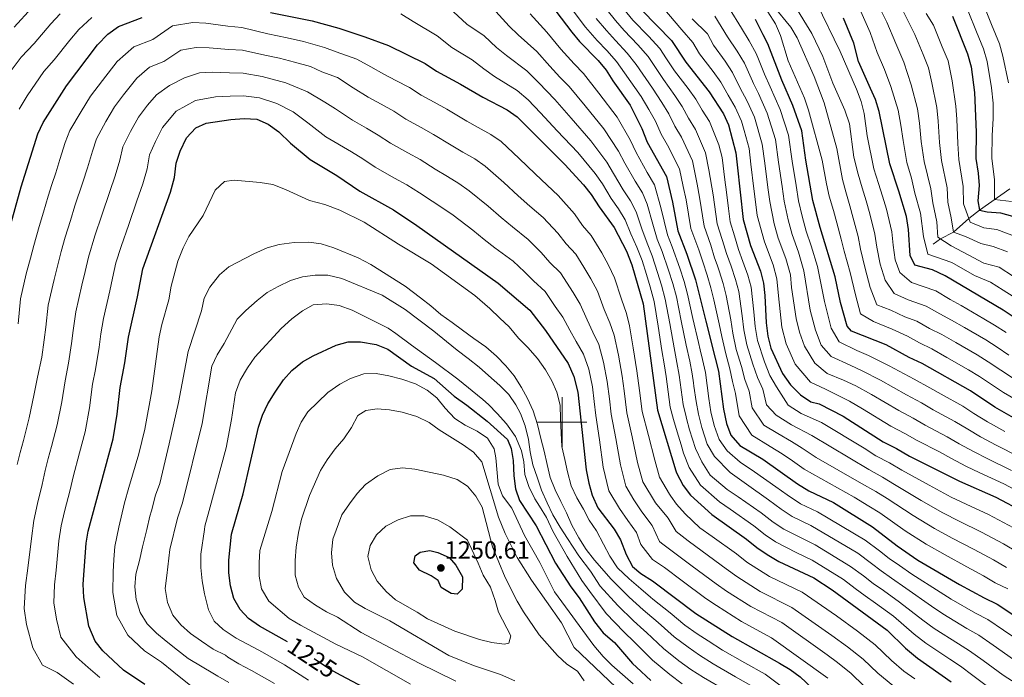
# Model space of a CAD drawing. Extents: x 633088 to 637601, y 773499 to 776557.
# Drawn here: x 635281 to 635678, y 774897 to 775162 of the extents above; entities that cross this region are included whole.
import ezdxf
from ezdxf.enums import TextEntityAlignment as Align

# ---------------------------------------------------------------- set-up
doc = ezdxf.new("R2010")
doc.units = 0
doc.header["$MEASUREMENT"] = 0
doc.linetypes.add('DGN Style 3', pattern=[59.844974, 42.74641, -17.098564])
doc.linetypes.add('DGN Style 5', pattern=[29.922487, 12.823923, -17.098564])
for name, color, linetype in [('Nivel 11', 7, 'Continuous'), ('Nivel 22', 7, 'Continuous'), ('Nivel 4', 7, 'Continuous'), ('Nivel 41', 7, 'Continuous'), ('Nivel 5', 7, 'Continuous'), ('Nivel 61', 7, 'Continuous'), ('Nivel 63', 7, 'Continuous'), ('Nivel 7', 7, 'Continuous')]:
    doc.layers.add(name, color=color, linetype=linetype)
doc.styles.add('Style-arial', font='arial.shx', dxfattribs={"bigfont": 'arialbig.shx'})
doc.styles.add('Style-ariali', font='ariali.shx', dxfattribs={"bigfont": 'arialibig.shx'})

# ---------------------------------------------------------------- blocks, each defined once
blk = doc.blocks.new('5PATER')
at = {"layer": 'Nivel 7', "linetype": 'Continuous', "lineweight": 0}
h = blk.add_hatch(color=19, dxfattribs=at)
edge = h.paths.add_edge_path()
edge.add_ellipse((0, 0), major_axis=(-1.1, -1.11), ratio=0.999422, start_angle=0, end_angle=360)

msp = doc.modelspace()

# ---------------------------------------------------------------- linework, layer by layer
at = {"layer": 'Nivel 11', "color": 142, "linetype": 'DGN Style 3', "lineweight": 13}
msp.add_polyline3d([(635649.746, 775071.798, 1069.081), (635652.663, 775073.919, 1065), (635657.996, 775076.679, 1060), (635664.129, 775082.155, 1055), (635668.417, 775085.575, 1050), (635680.724, 775094.157, 1040)], dxfattribs=at)
at = {"layer": 'Nivel 22', "color": 25, "linetype": 'DGN Style 5', "lineweight": 30, "elevation": 1225, "flags": 128}
msp.add_lwpolyline([(635410.786, 774897.756), (635406.134, 774900.273), (635392.097, 774909.628), (635389.103, 774911.312)], dxfattribs=at)
at = {"layer": 'Nivel 4', "color": 25, "linetype": 'Continuous', "lineweight": 30, "flags": 128}
for points, elevation in [([(635476.693, 775193.137), (635503.844, 775157.457), (635507.039, 775153.611), (635514.479, 775145.93), (635517.706, 775142.111), (635520.413, 775137.807), (635527.441, 775127.911), (635532.197, 775118.525), (635534.354, 775113.004), (635542.045, 775099.085), (635544.583, 775088.722), (635546.733, 775077.185), (635550.378, 775067.75), (635553.759, 775057.417), (635558.01, 775040.697), (635561.798, 775025.804), (635563.071, 775020.573), (635565.105, 775005.263), (635566.341, 774999.44), (635568.073, 774994.759), (635571.67, 774990.616), (635580.967, 774984.982), (635594.953, 774975.083), (635599.599, 774972.203), (635609.559, 774967.588), (635625.212, 774957.659), (635635.284, 774950.016), (635643.609, 774944.317), (635660.386, 774934.472), (635670.371, 774929.025), (635675.59, 774926.565), (635707.239, 774905.712)], 1150), ([(635274.389, 775068.756), (635281.628, 775094.91), (635288.387, 775116.425), (635290.527, 775120.946), (635299.944, 775135.711), (635312.466, 775152.247), (635316.59, 775156.643), (635320.861, 775159.684), (635330.477, 775163.32)], 1175), ([(635382.25, 775165.277), (635399.106, 775161.927), (635409.826, 775158.999), (635420.398, 775155.584), (635429.92, 775151.968), (635444.632, 775144.695), (635449.313, 775141.659), (635458.913, 775136.444), (635467.914, 775131.105), (635477.737, 775126.056), (635481.826, 775123.177), (635501.019, 775104.024), (635508.554, 775095.796), (635511.679, 775091.892), (635514.873, 775086.836), (635520.957, 775078.568), (635525.925, 775068.97), (635528.149, 775063.484), (635532.717, 775047.675), (635538.467, 775004.795), (635545.906, 774980.28), (635546.139, 774979.515), (635548.868, 774974.456), (635551.864, 774970.445), (635560.422, 774962.709), (635574.45, 774952.81), (635578.629, 774949.379), (635582.724, 774946.51), (635587.434, 774943.765), (635601.565, 774937.115), (635608.975, 774932.27), (635631.233, 774915.975), (635638.607, 774908.796), (635643.451, 774904.77), (635657.041, 774895.182)], 1175), ([(635532.107, 775166.275), (635544.13, 775154.001), (635549.852, 775145.24), (635559.331, 775133.349), (635565.147, 775124.492), (635567.203, 775119.931), (635570.151, 775108.672), (635570.667, 775103.873), (635573.04, 775081.833), (635575.97, 775071.348), (635580.01, 775060.963), (635581.272, 775056.108), (635581.833, 775051.139), (635582.361, 775040.019), (635583.045, 775034.718), (635584.23, 775029.854), (635588.888, 775019.62), (635592.13, 775015.089), (635596.166, 775010.955), (635600.319, 775008.171), (635603.733, 775007.403), (635613.436, 775002.351), (635629.573, 774991.973), (635634.951, 774989.31), (635640.159, 774986.267), (635660.344, 774976.117), (635675.101, 774969.697), (635686.284, 774963.813)], 1125), ([(635657.507, 775163.816), (635663.601, 775148.594), (635665.062, 775143.466), (635666.49, 775133.072), (635667.121, 775116.981), (635667.036, 775106.455), (635667.915, 775100.533), (635668.283, 775095.543), (635667.761, 775089.38), (635668.417, 775085.575), (635671.531, 775084.821), (635676.958, 775084.534), (635681.766, 775083.172)], 1050), ([(635703.824, 774989.318), (635674.581, 775006.036), (635664.858, 775012.59), (635645.266, 775023.681), (635640.019, 775026.116), (635630.846, 775031.142), (635616.779, 775036.752), (635614.978, 775038.723), (635612.33, 775048.315), (635610.219, 775058.603), (635604.135, 775078.555), (635601.196, 775089.512), (635598.333, 775105.797), (635596.725, 775117.608), (635593.159, 775127.792), (635588.669, 775137.975), (635583.016, 775152.658), (635581.167, 775156.282), (635578.017, 775162.46)], 1100), ([(635686.88, 775039.212), (635678.01, 775045.221), (635654.55, 775059.057), (635649.496, 775061.465), (635642.365, 775063.336), (635640.416, 775067.266), (635639.842, 775077.733), (635638.938, 775083.028), (635635.943, 775093.23), (635632.199, 775104.307), (635627.919, 775125.391), (635626.466, 775130.176), (635624.401, 775134.671), (635619.557, 775145.598), (635617.671, 775153.019), (635613.625, 775163.013)], 1075), ([(635331.489, 774894.041), (635322.958, 774899.865), (635314.511, 774907.65), (635311.424, 774911.575), (635308.971, 774917.598), (635306.93, 774929.255), (635306.674, 774934.621), (635307.885, 774951.096), (635308.696, 774956.029), (635318.706, 774993.197), (635320.368, 775003.22), (635321.519, 775013.908), (635323.459, 775023.905), (635324.883, 775034.284), (635328.62, 775050.611), (635330.779, 775061.93), (635341.908, 775092.863), (635343.466, 775098.709), (635344.163, 775104.585), (635345.742, 775109.325), (635348.344, 775114.694), (635352.154, 775118.776), (635356.346, 775120.664), (635366.278, 775122.138), (635371.66, 775122.591), (635376.719, 775122.301), (635381.265, 775120.225), (635385.583, 775117.165), (635390.311, 775112.628), (635398.306, 775105.983), (635409.049, 775099.498), (635418.303, 775093.198), (635431.852, 775085.653), (635441.307, 775079.326), (635474.187, 775056.054), (635487.008, 775045.124), (635493.265, 775037.004), (635502.428, 775023.654), (635504.75, 775018.437), (635506.35, 775012.076), (635509.685, 774980.789), (635510.695, 774975.337), (635512.039, 774970.523), (635514.424, 774965.453), (635520.986, 774956.761), (635523.538, 774952.461), (635525.836, 774946.525), (635528.334, 774941.651), (635531.688, 774938.896), (635536.443, 774935.964), (635536.951, 774935.58), (635553.948, 774922.746), (635568.658, 774913.48), (635587.706, 774902.722), (635591.97, 774900.1), (635596.004, 774897.142), (635616.049, 774878.154)], 1200), ([(635389.103, 774911.312), (635377.798, 774917.67), (635373.417, 774920.665), (635370.043, 774924.353), (635367.485, 774928.771), (635366.115, 774933.878), (635365.441, 774939.179), (635365.387, 774944.304), (635366.563, 774954.817), (635371.165, 774971.11), (635377.462, 774997.988), (635379.018, 775002.739), (635381.134, 775007.359), (635384.106, 775012.101), (635387.519, 775017.125), (635390.893, 775020.813), (635395.165, 775024.321), (635399.539, 775026.743), (635408.734, 775031.089), (635413.639, 775032.46), (635418.64, 775032.424), (635424.9, 775031.32), (635429.557, 775029.468), (635439.217, 775022.635), (635448.346, 775017.547), (635456.382, 775010.413), (635461.574, 775006.864), (635469.771, 775000.375), (635477.861, 774993.021), (635479.359, 774989.355), (635480.272, 774984.436), (635480.468, 774978.37), (635481.098, 774973.069), (635482.809, 774968.368), (635489.463, 774958.094), (635497.239, 774943.016), (635503.521, 774933.497), (635506.92, 774929.077), (635513.045, 774919.36), (635516.498, 774914.942), (635521.067, 774910.984), (635528.445, 774902.591), (635530.042, 774901.095), (635535.782, 774895.724)], 1225), ([(635457.123, 774942.317), (635459.727, 774937.499), (635459.677, 774932.497), (635457.556, 774930.508), (635455.235, 774930.874), (635451.194, 774933.234), (635449.936, 774935.994), (635447.141, 774937.958), (635442.35, 774940.244), (635440.172, 774943.246), (635440.632, 774946.053), (635442.739, 774947.562), (635446.538, 774948.15), (635449.783, 774947.38), (635454.321, 774945.299), (635457.123, 774942.317)], 1250), ([(635419.904, 774892.822), (635410.786, 774897.756)], 1225)]:
    msp.add_lwpolyline(points, dxfattribs=dict(at, elevation=elevation))
at = {"layer": 'Nivel 5', "color": 25, "linetype": 'Continuous', "lineweight": 0, "flags": 128}
for points, elevation in [([(635638.698, 775263.965), (635636.369, 775259.278), (635632.473, 775250.289), (635631.026, 775244.266), (635632.355, 775236.403), (635635.182, 775231.111), (635640.386, 775222.183), (635644.713, 775215.537), (635648.27, 775209.191), (635653.341, 775199.101), (635658.486, 775189.952), (635661.127, 775185.705), (635664.56, 775180.178), (635667.041, 775175.714), (635670.293, 775167.957), (635673.291, 775160.54), (635676.486, 775152.73), (635677.918, 775147.731), (635680.105, 775136.894)], 1040), ([(635278.821, 775159.373), (635285.954, 775167.279)], 1160), ([(635522.511, 775169.697), (635528.581, 775162.206), (635534.824, 775155.727), (635539.386, 775150.762), (635542.152, 775146.597), (635545.369, 775141.774), (635550.808, 775134.626), (635553.904, 775130.384), (635556.53, 775125.936), (635559.472, 775121.319), (635563.184, 775111.892), (635564.529, 775106.754), (635565.623, 775097.828), (635566.321, 775092.75), (635567.126, 775086.199), (635567.778, 775080.903), (635569.583, 775075.163), (635571.162, 775069.677), (635572.977, 775064.833), (635575.006, 775059.284), (635576.262, 775054.431), (635577.393, 775044.521), (635577.872, 775038.652), (635578.795, 775032.935), (635581.655, 775024.357), (635583.856, 775018.819), (635586.581, 775014.203), (635591.266, 775006.887), (635596.448, 775003.533), (635604.614, 774999.782), (635621.836, 774989.506), (635626.658, 774986.405), (635632.158, 774983.515), (635637.169, 774980.545), (635648.184, 774974.49), (635656.997, 774969.757), (635663.097, 774966.855), (635672.158, 774962.652), (635682.223, 774957.334)], 1130), ([(635540.689, 775167.407), (635548.328, 775158.404), (635552.758, 775153.247), (635555.485, 775148.684), (635560.925, 775141.537), (635564.068, 775137.21), (635566.981, 775132), (635569.851, 775127.188), (635572.394, 775121.503), (635573.443, 775117.729), (635575.465, 775110.459)], 1120), ([(635585.466, 775167.763), (635592.317, 775159.381), (635594.86, 775155.071), (635601.674, 775139.465), (635605.731, 775128.91), (635610.808, 775110.405), (635613.156, 775097.937), (635614.454, 775092.893), (635616.08, 775087.322), (635617.492, 775082.263), (635619.442, 775074.863), (635620.438, 775069.804), (635622.297, 775062.068), (635624.344, 775054.323), (635627.013, 775047.385), (635632.666, 775045.13), (635638.326, 775042.445), (635643.2, 775040.733), (635648.324, 775037.822), (635653.195, 775035.345), (635658.84, 775032.107), (635667.507, 775027.12), (635672.01, 775024.36), (635677.012, 775020.982), (635681.716, 775017.915)], 1090), ([(635593.867, 775168.032), (635600.839, 775156.833), (635605.237, 775147.594), (635609.317, 775136.797), (635614.059, 775125.983), (635615.942, 775120.374), (635617.795, 775107.009), (635619.503, 775100.06), (635621.083, 775094.584), (635622.701, 775089.291), (635624.171, 775084.117), (635626.242, 775075.819), (635627.006, 775070.622), (635628.337, 775063.8), (635630.351, 775057.327), (635634.041, 775051.94), (635639.672, 775049.408), (635646.983, 775046.841), (635652.476, 775043.675), (635657.159, 775041.177), (635662.359, 775038.172), (635671.008, 775033.153), (635675.587, 775030.245), (635680.301, 775027.059)], 1085), ([(635602.639, 775169.242), (635612.176, 775149.58), (635618.827, 775134.45), (635620.686, 775129.397), (635621.951, 775124.555), (635623.163, 775115.549), (635625.851, 775102.183), (635627.712, 775096.275), (635629.322, 775091.26), (635630.85, 775085.971), (635633.042, 775076.776), (635633.574, 775071.44), (635634.376, 775065.533), (635636.358, 775060.331), (635641.018, 775056.372), (635650.766, 775052.949), (635656.629, 775049.528), (635661.124, 775047.009), (635670.193, 775041.712), (635674.509, 775039.187), (635679.163, 775036.13)], 1080), ([(635626.528, 775170.774), (635631.075, 775161.385), (635634.737, 775152.885), (635637.913, 775145.357), (635640.937, 775136.207), (635643.425, 775126.464), (635644.28, 775120.635), (635644.957, 775113.256), (635646.133, 775105.166), (635648.879, 775094.155), (635649.621, 775088.447), (635651.272, 775080.869), (635651.616, 775074.589), (635657.064, 775071.109), (635663.836, 775067.458), (635670.25, 775064.109), (635676.347, 775062.567), (635682.227, 775058.776)], 1065), ([(635297.311, 775164.807), (635293.635, 775160.742), (635286.868, 775152.814), (635281.675, 775147.283), (635274.796, 775138.147)], 1165), ([(635522.677, 775086.063), (635519.736, 775090.319), (635516.214, 775096.114), (635513.282, 775100.341), (635506.303, 775108.801), (635498.037, 775117.626), (635491.187, 775124.902), (635486.229, 775130.033), (635481.767, 775133.901), (635472.697, 775139.532), (635468.331, 775142.558), (635463.68, 775146.191), (635455.394, 775151.158), (635449.533, 775155.945), (635439.862, 775161.704), (635434.826, 775164.839)], 1170), ([(635540.058, 775055.293), (635538.494, 775060.406), (635536.303, 775067.098), (635534.248, 775072.256), (635532.152, 775077.998), (635529.867, 775084.832), (635527.519, 775089.318), (635524.599, 775093.802), (635520.749, 775100.336), (635518.011, 775104.887), (635511.587, 775113.578), (635503.631, 775122.671), (635497.01, 775130.159), (635490.633, 775136.889), (635485.797, 775141.747), (635477.481, 775147.959), (635473.449, 775151.224), (635468.447, 775155.938), (635461.475, 775160.658), (635454.435, 775167.195)], 1165), ([(635473.214, 775165.685), (635478.567, 775159.889), (635482.264, 775156.387), (635489.827, 775149.592), (635495.036, 775143.745), (635499.04, 775139.282), (635502.833, 775135.416), (635509.225, 775127.716), (635516.872, 775118.356), (635522.739, 775109.433), (635525.284, 775104.559), (635529.463, 775097.285), (635532.361, 775092.574), (635534.323, 775087.964), (635536.601, 775079.934), (635538.409, 775073.899), (635540.38, 775068.905), (635542.973, 775061.27), (635544.625, 775056.001), (635546.081, 775050.612), (635548.091, 775040.832), (635550.102, 775031.053), (635551.494, 775024.64), (635552.524, 775019.52), (635553.02, 775015.79), (635553.184, 775014.563), (635554.019, 775008.314), (635555.03, 775003.161), (635556.353, 774997.754), (635558.553, 774991.117), (635561.457, 774986.175), (635567.796, 774979.651), (635574.383, 774974.919), (635583.257, 774968.646), (635588.423, 774964.801), (635592.849, 774961.925), (635600.334, 774958.218), (635619.361, 774947.031), (635624.817, 774942.938), (635628.822, 774939.943), (635632.955, 774937.037), (635638.658, 774932.98), (635649.086, 774925.719), (635653.612, 774922.591), (635663.404, 774916.64), (635668.17, 774914.011), (635674.006, 774909.934), (635682.168, 774904.169)], 1160), ([(635487.048, 775164.814), (635493.857, 775157.438), (635499.44, 775150.601), (635504.778, 775144.65), (635508.656, 775140.673), (635514.819, 775132.761), (635522.156, 775123.133), (635527.468, 775113.979), (635529.819, 775108.781), (635534.326, 775100.768), (635537.203, 775095.829), (635539.857, 775086.691), (635542.571, 775075.542), (635544.457, 775070.712), (635547.452, 775062.133), (635549.192, 775056.709), (635550.536, 775051.591), (635552.773, 775041.855), (635555.011, 775032.12), (635555.705, 775029.19), (635556.646, 775025.222), (635557.797, 775020.046), (635559.203, 775009.487), (635560.067, 775004.212), (635561.347, 774998.597), (635563.313, 774992.938), (635566.563, 774988.395), (635571.871, 774983.837), (635577.675, 774979.95), (635586.193, 774973.925), (635590.852, 774970.628), (635596.224, 774967.064), (635603.126, 774963.746), (635622.286, 774952.345), (635628.058, 774947.988), (635632.053, 774944.979), (635636.219, 774942.089), (635641.133, 774938.648), (635652.579, 774931.36), (635656.999, 774928.531), (635666.887, 774922.832), (635671.88, 774920.288), (635678.096, 774916.075), (635686.353, 774910.442)], 1155), ([(635566.047, 775027.586), (635564.408, 775034.554), (635563.364, 775039.655), (635561.232, 775049.401), (635560.403, 775052.643), (635559.994, 775054.249), (635558.563, 775059.271), (635556.739, 775064.667), (635555.179, 775069.603), (635551.994, 775078.114), (635550.017, 775089.729), (635548.831, 775095.128), (635547.329, 775102.286), (635542.447, 775111.8), (635539.898, 775116.237), (635537.623, 775121.489), (635534.977, 775126.244), (635531.923, 775131.376), (635525.156, 775141.045), (635521.985, 775145.515), (635518.004, 775149.999), (635514.185, 775154.03), (635509.397, 775159.449), (635504.477, 775166.035)], 1145), ([(635518.14, 775166.281), (635521.521, 775162.052), (635525.055, 775158.137), (635530.544, 775152.323), (635534.643, 775147.523), (635540.887, 775138.308), (635545.531, 775131.832), (635548.477, 775127.419), (635550.986, 775122.703), (635553.797, 775118.146), (635557.899, 775108.69), (635559.229, 775101.854), (635560.886, 775091.743), (635562.517, 775079.973), (635564.632, 775073.749), (635564.782, 775073.31), (635566.354, 775068.007), (635568.172, 775062.979), (635570.002, 775057.606), (635571.252, 775052.754), (635572.717, 775042.899), (635573.384, 775037.286), (635574.546, 775031.152), (635577.009, 775023.411), (635578.824, 775018.018), (635581.032, 775013.317), (635582.507, 775006.957), (635586.367, 775002.819), (635592.578, 774998.895), (635600.743, 774994.637), (635623.743, 774980.838), (635629.366, 774977.72), (635634.18, 774974.823), (635644.959, 774968.371), (635653.65, 774963.397), (635660.263, 774960.024), (635669.215, 774955.607), (635678.162, 774950.855), (635683.806, 774947.481)], 1135), ([(635561.621, 775163.866), (635566.751, 775155.572), (635570.606, 775149.771), (635573.542, 775144.934), (635576.794, 775137.662), (635577.249, 775136.724)], 1110), ([(635567.452, 775167.154), (635572.384, 775159.016), (635575.447, 775153.888)], 1105), ([(635583.038, 775165.619), (635586.086, 775160.704), (635588.148, 775156.086), (635591.225, 775145.801), (635597.819, 775130.777), (635599.459, 775125.879), (635604.957, 775105.774), (635606.746, 775096.118), (635607.825, 775091.202), (635609.459, 775085.353), (635610.813, 775080.409), (635612.642, 775073.906), (635613.87, 775068.986), (635616.258, 775060.335), (635618.337, 775051.319), (635620.455, 775043.645), (635625.718, 775040.544), (635633.149, 775037.58), (635639.417, 775034.625), (635644.171, 775031.969), (635649.23, 775029.513), (635655.322, 775026.043), (635664.006, 775021.086), (635668.434, 775018.475), (635673.723, 775014.906), (635678.148, 775011.975), (635689.346, 775005.478)], 1095), ([(635620.076, 775166.893), (635624.373, 775157.202), (635627.147, 775149.241), (635630.143, 775142.299), (635632.669, 775135.439), (635635.672, 775125.927), (635636.747, 775119.821), (635637.583, 775113.681), (635639.166, 775104.736), (635641.055, 775098.479), (635642.306, 775092.46), (635644.702, 775084.298), (635645.797, 775074.921), (635647.575, 775067.783), (635657.323, 775064.36), (635666.377, 775059.237), (635672.871, 775056.434), (635677.965, 775053.268), (635686.018, 775048.106)], 1070), ([(635637.778, 775165.568), (635642.327, 775156.528), (635645.683, 775148.415), (635647.921, 775143.024), (635649.205, 775136.975), (635651.178, 775127.001), (635651.814, 775121.45), (635652.331, 775112.831), (635653.101, 775105.595), (635655.347, 775094.617), (635655.668, 775088.758), (635656.987, 775082.438), (635657.996, 775076.679), (635662.87, 775074.967), (635668.954, 775072.029), (635673.933, 775070.84), (635679.822, 775068.7)], 1060), ([(635646.977, 775164.875), (635649.917, 775160.172), (635653.453, 775151.473), (635655.761, 775145.809), (635657.473, 775137.743), (635658.931, 775127.538), (635659.347, 775122.264), (635659.705, 775112.406), (635660.068, 775106.025), (635661.815, 775095.08), (635661.996, 775088.109), (635664.632, 775080.753), (635670.242, 775078.425), (635675.445, 775077.687), (635683.298, 775074.833)], 1055), ([(635663.9, 775165.886), (635667.257, 775157.536), (635670.043, 775150.662), (635671.49, 775145.598), (635673.297, 775134.983), (635673.94, 775128.705), (635674.002, 775122.538)], 1045), ([(635310.179, 775163.257), (635304.888, 775158.527), (635301.317, 775154.205), (635294.915, 775146.255), (635290.809, 775141.497), (635284.005, 775131.654), (635280.844, 775126.363)], 1170), ([(635297.28, 775105.948), (635299.402, 775112.881), (635301.254, 775117.673), (635305.871, 775125.366), (635309.624, 775131.507), (635314.452, 775137.885), (635320.403, 775145.552), (635327.119, 775151.502), (635334.812, 775154.411), (635342.71, 775160.005), (635350.974, 775161.333), (635356.194, 775161.043), (635365.085, 775159.891), (635370.715, 775159.232), (635381.143, 775156.681), (635388.99, 775155.121), (635395.537, 775153.586), (635404.113, 775151.244), (635408.783, 775149.402), (635417.174, 775146.479), (635422.767, 775143.46), (635428.038, 775140.481), (635432.917, 775137.928), (635438.342, 775135.092), (635443.111, 775131.966), (635448.372, 775129.084), (635453.5, 775126.285), (635461.532, 775121.458), (635466.149, 775118.92), (635471.267, 775116.132), (635475.354, 775113.251), (635482.649, 775106.444), (635489.128, 775100.215), (635493.974, 775095.618), (635498.353, 775091.479), (635504.941, 775084.075), (635508.257, 775079.382), (635511.67, 775075.271), (635516.005, 775068.326), (635518.751, 775063.408), (635521.172, 775058.188), (635523.958, 775049.677), (635525.958, 775043.891), (635527.19, 775038.906), (635528.718, 775029.933), (635530.101, 775020.732), (635531.164, 775012.803), (635532.255, 775004.262), (635534.79, 774994.617), (635537.357, 774984.682), (635539.319, 774977.716), (635543.291, 774970.917), (635543.868, 774970.108), (635546.198, 774966.848), (635549.625, 774962.978), (635555.626, 774957.36), (635560.49, 774953.848), (635570.349, 774946.797), (635574.538, 774943.519), (635583.678, 774937.708), (635596.842, 774931.291), (635610.726, 774921.752), (635619.174, 774915.567), (635626.355, 774910.154), (635632.98, 774903.723), (635637.97, 774899.446), (635642.305, 774896.387)], 1180), ([(635592.522, 774992.217), (635587.046, 774995.371), (635581.468, 774998.751), (635576.656, 775005.699), (635575.484, 775012.431), (635573.792, 775017.217), (635572.363, 775022.465), (635570.296, 775029.369), (635568.896, 775035.92), (635568.04, 775041.277), (635566.242, 775051.078), (635564.998, 775055.927), (635563.368, 775061.125), (635562.564, 775063.425), (635561.547, 775066.337), (635559.98, 775071.456), (635557.255, 775079.044), (635555.452, 775090.736), (635554.428, 775096.028), (635552.614, 775105.488), (635548.122, 775114.973), (635545.442, 775119.47), (635543.05, 775124.454), (635540.254, 775129.038), (635536.405, 775134.842), (635529.899, 775144.284), (635526.265, 775148.919), (635521.53, 775154.068), (635517.853, 775158.041), (635513.768, 775162.865)], 1140), ([(635552.527, 775162.808), (635558.652, 775156.68), (635561.118, 775152.128), (635565.766, 775145.654), (635568.805, 775141.072), (635571.888, 775134.831), (635574.555, 775129.885), (635575.467, 775127.833), (635577.585, 775123.075)], 1115), ([(635575.447, 775153.888), (635578.279, 775148.796), (635579.213, 775146.528), (635581.701, 775140.493), (635583.964, 775135.278), (635587.967, 775126.219), (635591.41, 775115.82), (635592.803, 775105.377), (635594.402, 775095.51), (635595.415, 775089.366), (635596.869, 775083.149), (635598.502, 775077.113), (635600.476, 775071.21), (635603.01, 775062.755), (635605.844, 775048.671), (635608.591, 775037.922), (635611.849, 775032.419), (635618.879, 775028.895), (635623.648, 775026.865), (635632.035, 775022.743), (635642.127, 775017.339), (635648.433, 775013.845), (635652.955, 775011.266), (635661.705, 775006.426), (635666.165, 775003.418), (635671.733, 775000.052), (635678.681, 774996.204)], 1105), ([(635280.019, 774982.948), (635281.264, 774987.79), (635282.51, 774992.632), (635284.845, 775001.734), (635286.759, 775010.749), (635288.263, 775018.084), (635289.937, 775026.177), (635290.914, 775033.178), (635291.522, 775038.332), (635292.497, 775047.142), (635294.867, 775057.557), (635296.455, 775063.462), (635297.744, 775068.916), (635299.345, 775074.699), (635301.5, 775081.354), (635303.319, 775087.363), (635306.471, 775096.851), (635308.437, 775102.677), (635310.418, 775109.338), (635311.981, 775114.401), (635315.839, 775121.356), (635319.304, 775127.304), (635322.925, 775132.087), (635328.341, 775138.858), (635333.378, 775143.32), (635339.147, 775145.502), (635346.119, 775150.17), (635352.317, 775151.166), (635357.468, 775151.132), (635365.383, 775150.453), (635370.951, 775150.072), (635380.037, 775148.086), (635385.922, 775146.916), (635391.969, 775145.246), (635398.401, 775143.489), (635402.983, 775141.343), (635409.276, 775139.15), (635415.614, 775134.953), (635421.675, 775131.21), (635426.95, 775128.32), (635432.052, 775125.49), (635436.909, 775122.274), (635443.039, 775118.896), (635448.088, 775116.127), (635455.151, 775111.811), (635459.938, 775109.021), (635464.797, 775106.208), (635468.883, 775103.325), (635476.394, 775096.776), (635482.274, 775091.382), (635486.929, 775087.212), (635492.311, 775082.623), (635498.203, 775076.259), (635501.642, 775071.928), (635505.504, 775067.734), (635508.756, 775062.525)], 1185), ([(635317.395, 775093.051), (635319.594, 775099.405), (635321.434, 775105.795), (635322.708, 775111.129), (635325.806, 775117.345), (635328.984, 775123.1), (635332.606, 775127.884), (635336.278, 775132.164), (635341.507, 775135.846), (635347.606, 775138.914), (635353.66, 775140.998), (635358.742, 775141.22), (635365.681, 775141.014), (635371.187, 775140.911), (635378.931, 775139.491), (635388.401, 775136.905), (635397.183, 775133.283), (635404.215, 775129.1), (635408.461, 775126.446), (635415.312, 775121.94), (635420.983, 775118.713), (635425.762, 775115.888), (635430.707, 775112.582), (635437.705, 775108.708), (635442.676, 775105.969), (635448.769, 775102.165), (635453.728, 775099.123), (635458.327, 775096.284), (635462.411, 775093.399), (635470.14, 775087.107), (635475.42, 775082.549), (635479.884, 775078.806), (635486.27, 775073.766), (635491.466, 775068.442), (635495.026, 775064.474), (635499.339, 775060.197), (635504.405, 775052.285), (635507.218, 775047.596), (635510.026, 775041.279), (635512.44, 775036.325), (635514.809, 775031.28), (635516.734, 775024.185), (635518.225, 775016.404), (635519.074, 775009.456), (635519.832, 775003.197), (635521.629, 774993.402), (635523.521, 774982.735), (635525.679, 774974.119), (635528.917, 774968.683), (635532.138, 774963.839), (635536.352, 774958.313), (635539.229, 774951.827), (635540.077, 774951.183), (635546.034, 774946.662), (635552.456, 774941.892), (635562.148, 774934.771), (635566.358, 774931.8), (635576.168, 774925.594), (635588.6, 774919.081), (635606.971, 774906.031), (635611.195, 774902.938), (635616.6, 774898.512), (635621.727, 774893.578)], 1190), ([(635577.249, 775136.724), (635579.26, 775132.581), (635582.776, 775124.647), (635586.095, 775114.033), (635587.274, 775104.958), (635588.74, 775095.072), (635589.634, 775089.221), (635591.248, 775081.616), (635592.869, 775075.672), (635595.359, 775068.648), (635597.575, 775061.093), (635600.138, 775045.229), (635602.204, 775037.121), (635604.542, 775031.081), (635608.533, 775026.433), (635616.201, 775022.944), (635621.095, 775020.736), (635628.436, 775016.969), (635638.988, 775010.997), (635645.062, 775007.711), (635649.756, 775005.016), (635658.552, 775000.263), (635663.684, 774997.109), (635668.886, 774994.068), (635675.243, 774990.683), (635684.521, 774985.936)], 1110), ([(635313.36, 774896.951), (635308.651, 774900.918), (635303.762, 774905.228), (635297.663, 774913.21), (635295.931, 774920.423), (635294.86, 774926.987), (635295.008, 774934.341), (635295.688, 774940.292), (635296.866, 774952.027), (635297.713, 774958.139), (635299.089, 774963.972), (635301.336, 774972.683), (635302.604, 774977.876), (635305.168, 774987.541), (635307.419, 774996.042), (635309.165, 775005.729), (635310.433, 775015.3), (635311.626, 775021.269), (635313.063, 775030.298), (635313.762, 775035.633), (635314.831, 775041.818), (635317.369, 775052.926), (635318.522, 775058.168), (635319.767, 775064.258), (635321.921, 775070.913), (635325.011, 775079.817), (635328.318, 775089.252), (635330.751, 775096.134), (635332.45, 775102.252), (635333.435, 775107.857), (635335.774, 775113.335), (635338.664, 775118.897), (635344.216, 775125.47), (635351.976, 775129.789), (635360.016, 775131.309), (635365.979, 775131.576), (635371.423, 775131.751), (635377.825, 775130.896), (635384.833, 775128.565), (635391.383, 775125.224), (635397.263, 775120.864), (635404.628, 775115.18), (635415.016, 775109.105), (635419.472, 775106.286), (635424.505, 775102.89), (635432.372, 775098.52)], 1195), ([(635577.585, 775123.075), (635580.78, 775112.246), (635581.744, 775104.538), (635583.079, 775094.634), (635583.853, 775089.076), (635585.627, 775080.083), (635587.236, 775074.23), (635590.243, 775066.086), (635592.141, 775059.431), (635592.576, 775054.365), (635594.432, 775041.787), (635595.818, 775036.32), (635597.771, 775030.671), (635601.989, 775023.754), (635606.903, 775019.603), (635613.523, 775016.994), (635618.542, 775014.608), (635624.838, 775011.194), (635635.85, 775004.656), (635641.692, 775001.577), (635646.557, 774998.766), (635655.399, 774994.1), (635660.309, 774991.248), (635666.038, 774988.084), (635671.804, 774985.163), (635681.381, 774980.523)], 1115), ([(635674.002, 775122.538), (635673.622, 775115.643), (635673.465, 775106.57), (635674.463, 775097.84), (635674.57, 775089.866), (635681.403, 775089.033)], 1045), ([(635575.465, 775110.459), (635576.215, 775104.119), (635577.417, 775094.196), (635578.072, 775088.931), (635578.671, 775083.368), (635581.603, 775072.789), (635585.126, 775063.524), (635586.706, 775057.769), (635587.286, 775051.014), (635588.726, 775038.345), (635590.379, 775031.627), (635594.106, 775023.44), (635600.288, 775016.114), (635606.342, 775013.272), (635610.845, 775011.043), (635615.989, 775008.479), (635621.239, 775005.42), (635632.711, 774998.314), (635638.321, 774995.443), (635643.358, 774992.516), (635652.246, 774987.937), (635656.934, 774985.388), (635663.191, 774982.1), (635668.366, 774979.642), (635678.241, 774975.11), (635688.923, 774969.41)], 1120), ([(635280.402, 775039.681), (635281.33, 775049.804), (635283.616, 775059.873), (635285.422, 775066.109), (635286.733, 775071.245), (635288.867, 775078.955), (635290.612, 775084.692), (635292.473, 775091.136), (635294.01, 775095.893), (635295.548, 775100.65), (635297.28, 775105.948)], 1180), ([(635346.972, 775070.381), (635349.269, 775074.933), (635355.075, 775083.42), (635359.967, 775093.665), (635363.638, 775097.064), (635367.647, 775097.692), (635378.055, 775096.773), (635383.18, 775095.881), (635388.259, 775093.944), (635398.009, 775089.434), (635404.134, 775087.791), (635410.213, 775085.595), (635420.021, 775080.654), (635433.913, 775071.795), (635447.156, 775063.847), (635464.697, 775051.077), (635470.858, 775045.873), (635474.78, 775042.006), (635478.64, 775038.405), (635482.418, 775033.888), (635486.07, 775030.066), (635490.005, 775025.715), (635493.302, 775021.132), (635495.788, 775016.687), (635497.796, 775012.068), (635499.175, 775006.894), (635499.329, 775001.31), (635499.54, 774995.621), (635499.906, 774990.15), (635501.017, 774984.915), (635502.176, 774979.897), (635503.567, 774974.293), (635505.849, 774969.467), (635508.61, 774964.815), (635510.936, 774960.365), (635513.847, 774956.147), (635516.736, 774950.746), (635519.287, 774945.927), (635522.266, 774941.174), (635527.01, 774936.684), (635531.763, 774932.643), (635535.691, 774929.294), (635536.559, 774928.556), (635543.604, 774922.984), (635549.577, 774918.031), (635554.487, 774914.595), (635558.928, 774911.64), (635564.783, 774907.975), (635573.666, 774902.885), (635581.938, 774898.213), (635588.393, 774893.413)], 1205), ([(635432.372, 775098.52), (635437.264, 775095.811), (635442.388, 775092.518), (635447.517, 775089.224), (635451.857, 775086.36), (635455.94, 775083.473), (635463.885, 775077.439), (635468.566, 775073.716), (635472.839, 775070.4), (635480.228, 775064.91), (635484.728, 775060.626), (635488.411, 775057.02), (635493.173, 775052.66), (635497.232, 775046.724), (635500.241, 775042.3), (635503.06, 775037.08), (635505.681, 775032.542), (635508.618, 775027.467), (635510.742, 775021.311), (635512.287, 775014.24), (635512.976, 775008.28), (635513.62, 775002.664), (635515.049, 774992.795), (635516.603, 774981.762), (635518.859, 774972.321), (635523.176, 774965.072), (635526.562, 774960.3), (635529.945, 774955.387), (635531.783, 774950.638), (635536.465, 774944.535), (635538.473, 774943.179), (635541.238, 774941.313), (635548.439, 774935.914), (635558.048, 774928.758), (635562.268, 774925.94), (635572.413, 774919.537), (635584.479, 774912.976), (635607.205, 774896.624)], 1195), ([(635302.791, 774894.186), (635296.1, 774898.882), (635290.274, 774901.843), (635286.355, 774908.822), (635283.755, 774918.324), (635282.79, 774924.72), (635283.343, 774934.061), (635284.336, 774940.977), (635285.847, 774952.959), (635286.73, 774960.25), (635288.182, 774967.089), (635290.077, 774974.854), (635291.311, 774980.412), (635292.575, 774985.249), (635293.839, 774990.086), (635296.132, 774998.888), (635297.962, 775008.239), (635299.348, 775016.692), (635300.782, 775023.723), (635301.988, 775031.738), (635302.642, 775036.982), (635303.664, 775044.48), (635306.118, 775055.242), (635307.489, 775060.815), (635308.756, 775066.587), (635311.372, 775075.192), (635314.165, 775083.59), (635317.395, 775093.051)], 1190), ([(635673.798, 774891.623), (635665.826, 774897.651), (635660.75, 774901.458), (635656.438, 774904.256), (635646.838, 774910.71), (635642.1, 774914.437), (635633.708, 774921.643), (635626.427, 774926.933), (635622.36, 774929.871), (635618.335, 774932.838), (635613.51, 774936.403), (635600.942, 774944.249), (635594.749, 774947.162), (635586.099, 774951.648), (635581.893, 774954.519), (635577.385, 774958.088), (635567.799, 774964.857), (635563.526, 774967.772), (635555.825, 774974.479), (635551.245, 774981.735), (635549.034, 774987.476), (635548.009, 774990.775), (635546.365, 774996.068), (635544.956, 775001.06), (635543.651, 775005.968), (635541.977, 775018.467), (635541.19, 775023.477), (635540.284, 775028.919), (635538.727, 775038.786), (635537.171, 775048.654), (635535.491, 775054.585), (635534.015, 775059.543), (635532.226, 775065.291), (635530.086, 775070.613), (635527.703, 775076.062), (635525.412, 775081.7), (635522.677, 775086.063)], 1170), ([(635332.292, 774956.652), (635333.595, 774962.007), (635334.182, 774964.234), (635335.902, 774970.493), (635337.652, 774975.215), (635341.403, 774991.169), (635345.079, 775007.874), (635348.967, 775028.477), (635354.426, 775044.937), (635355.468, 775050.017), (635357.716, 775054.478), (635361.71, 775059.43), (635365.474, 775062.723), (635375.498, 775067.978), (635380.966, 775070.385), (635385.78, 775071.736), (635391.762, 775072.456), (635397.775, 775072.622), (635402.735, 775072.007), (635407.871, 775070.372), (635417.655, 775066.258), (635422.731, 775063.574)], 1210), ([(635350.814, 774893.005), (635343.202, 774899.081), (635338.279, 774903.068), (635331.454, 774907.727), (635324.697, 774913.955), (635320.265, 774921.914), (635318.632, 774931.239), (635318.72, 774939.521), (635319.003, 774944.536), (635319.385, 774949.737), (635321.074, 774957.545), (635323.389, 774967.373), (635325.078, 774973.582), (635329.16, 774987.234), (635331.541, 774997.205), (635334.333, 775012.633), (635337.367, 775034.475), (635338.411, 775039.364), (635341.255, 775049.358), (635342.178, 775054.864), (635344.837, 775064.96), (635346.972, 775070.381)], 1205), ([(635422.731, 775063.574), (635436.576, 775054.834), (635442.862, 775050.181), (635447.036, 775046.911), (635450.999, 775043.474), (635455.604, 775040.162), (635459.718, 775037.106), (635464.324, 775033.74), (635469.2, 775030.329), (635473.547, 775026.634), (635477.311, 775022.654), (635480.589, 775018.715), (635483.622, 775013.963), (635486.003, 775009.461), (635488.233, 775004.579), (635489.999, 774998.986), (635491.388, 774993.437), (635492.768, 774988.209), (635493.937, 774982.868), (635495.208, 774977.692), (635497.12, 774972.64), (635499.506, 774967.977), (635501.73, 774963.311), (635503.961, 774958.375), (635506.679, 774953.346), (635509.658, 774948.592), (635513.108, 774944.281), (635519.768, 774936.621), (635527.083, 774929.322), (635532.686, 774924.163), (635534.379, 774922.744), (635538.795, 774919.045), (635545.206, 774913.317), (635550.797, 774909.109), (635555.447, 774905.865), (635560.909, 774902.471), (635569.967, 774897.209), (635576.171, 774893.705)], 1210), ([(635508.756, 775062.525), (635511.578, 775057.847), (635514.195, 775052.892), (635516.992, 775045.478), (635519.199, 775040.108), (635520.999, 775035.093), (635522.726, 775027.059), (635524.163, 775018.568), (635524.96, 775012.621), (635526.043, 775003.729), (635528.21, 774994.01), (635530.439, 774983.709), (635532.499, 774975.918), (635537.715, 774967.378), (635542.222, 774961.892), (635542.759, 774961.239), (635546.019, 774955.813), (635550.83, 774952.011), (635556.473, 774947.87), (635566.249, 774940.784), (635570.448, 774937.659), (635579.923, 774931.651), (635592.721, 774925.186), (635608.848, 774913.891), (635615.184, 774909.253), (635621.477, 774904.333), (635627.354, 774898.65), (635635.741, 774891.829)], 1185), ([(635383.808, 774894.528), (635374.656, 774899.685), (635369.517, 774902.46), (635365.098, 774905.149), (635364.133, 774905.878), (635359.12, 774908.372), (635354.413, 774911.52), (635349.972, 774914.728), (635346.117, 774918.115), (635342.892, 774922.055), (635340.708, 774927.207), (635339.8, 774932.877), (635340.463, 774938.054), (635341.677, 774948.565), (635344.768, 774961.169), (635346.725, 774967.405), (635354.627, 774999.473), (635358.633, 775022.646), (635360.78, 775027.16), (635363.6, 775031.745), (635368.805, 775041.517), (635372.283, 775045.109), (635376.818, 775049.046), (635380.973, 775052.277), (635385.32, 775054.745), (635390.349, 775057.156), (635395.143, 775058.686), (635400.337, 775059.313), (635405.338, 775059.299), (635410.999, 775058.011), (635427.371, 775051.247), (635436.611, 775045.484), (635448.168, 775036.676), (635453.331, 775032.573), (635457.672, 775029.093), (635462.065, 775025.668), (635466.513, 775022.191), (635470.259, 775018.855), (635474.777, 775014.789), (635478.424, 775011.129), (635481.332, 775007.018), (635483.203, 775003.469), (635485.006, 774998.469), (635486.339, 774993.025), (635487.122, 774987.996), (635488.125, 774982.811), (635489.93, 774977.757), (635491.634, 774972.485), (635493.923, 774967.39), (635496.261, 774962.511), (635499.138, 774957.54), (635502.164, 774953.056), (635506.656, 774946.034), (635511.394, 774939.824), (635515.268, 774933.806), (635522.404, 774926.001), (635528.813, 774919.77)], 1215), ([(635686.582, 774892.277), (635677.983, 774897.896), (635669.916, 774903.792), (635664.46, 774907.735), (635659.921, 774910.448), (635650.225, 774916.65), (635645.593, 774920.078), (635636.183, 774927.311), (635629.691, 774931.985), (635625.591, 774934.907), (635621.576, 774937.888), (635616.435, 774941.717), (635602.186, 774950.505), (635597.541, 774952.69), (635589.474, 774956.787), (635585.158, 774959.66), (635580.321, 774963.367), (635571.091, 774969.888), (635566.631, 774972.835), (635559.786, 774978.513), (635556.351, 774983.955), (635553.794, 774989.297), (635551.359, 774996.911), (635550.155, 775001.491), (635549.993, 775002.111), (635548.835, 775007.141), (635547.25, 775018.993), (635546.342, 775024.059), (635545.193, 775029.986), (635543.409, 775039.809), (635541.626, 775049.633), (635540.058, 775055.293)], 1165), ([(635397.594, 774895.827), (635387.952, 774902.078), (635379.018, 774907.107), (635375.214, 774909.128), (635368.398, 774912.755), (635363.088, 774916.316), (635359.555, 774919.711), (635357.229, 774924.16), (635355.598, 774930.724), (635354.702, 774935.911), (635354.122, 774941.375), (635354.188, 774946.75), (635355.582, 774956.622), (635355.769, 774957.956), (635357.549, 774964.316), (635364.297, 774989.582), (635366.477, 775000.991), (635368.073, 775011.783), (635370.018, 775016.98), (635372.946, 775021.932), (635375.939, 775026.149), (635386.585, 775037.786), (635390.874, 775041.748), (635395.194, 775044.876), (635399.532, 775047.349), (635405, 775047.779), (635409.95, 775047.111), (635415.196, 775045.234), (635429.793, 775037.86), (635432.787, 775035.827), (635439.149, 775031.113), (635448.855, 775024.019), (635457.85, 775017.39), (635468.018, 775009.127), (635470.277, 775007.094), (635473.764, 775003.429), (635477.533, 774999.235), (635481.113, 774994.122), (635483.635, 774988.388), (635484.456, 774983.951), (635484.974, 774978.808), (635486.505, 774973.96), (635488.898, 774969.029), (635490.808, 774966.02), (635493.709, 774961.542), (635496.288, 774956.01), (635501.988, 774945.765), (635507.984, 774936.102), (635511.202, 774931.591), (635517.724, 774922.68), (635524.94, 774915.377), (635529.177, 774911.167), (635531.579, 774908.767), (635536.465, 774903.888), (635543.416, 774898.137), (635548.485, 774894.315)], 1220), ([(635679.874, 774932.681), (635674.849, 774935.177), (635670.041, 774937.897), (635663.329, 774941.517), (635654.595, 774946.363), (635646.956, 774950.677), (635638.509, 774956.134), (635628.201, 774963.38), (635623.781, 774966.131), (635617.914, 774969.703), (635597.659, 774981.051), (635593, 774984.348), (635588.785, 774987.155), (635584.006, 774990.176), (635576.569, 774994.683), (635571.498, 775002.569), (635569.935, 775011.545), (635568.76, 775016.416), (635567.717, 775021.519), (635566.047, 775027.586)], 1145), ([(635438.718, 774894.272), (635419.341, 774905.235), (635408.614, 774910.42), (635394.435, 774917.981), (635389.791, 774920.754), (635381.591, 774927.782), (635378.607, 774932.75), (635377.714, 774937.83), (635377.621, 774943.146), (635377.93, 774948.135), (635382.742, 774963.974), (635387, 774980.029), (635392.569, 774995.355), (635394.699, 774999.927), (635397.329, 775004.179), (635405.45, 775011.93), (635410.18, 775015.292), (635414.581, 775017.651), (635419.895, 775019.536), (635424.896, 775019.592), (635429.976, 775018.711), (635435.268, 775017.381), (635440.801, 775015.492), (635445.44, 775012.88), (635449.375, 775009.795), (635452.788, 775005.56), (635456.662, 775001.476), (635460.819, 774998.697), (635465.724, 774996.299), (635469.886, 774993.459), (635472.583, 774989.181), (635473.273, 774985.6), (635474.208, 774974.951), (635475.922, 774970.238), (635479.636, 774965.304), (635484.724, 774954.215), (635490.944, 774943.292), (635496.958, 774931.448), (635512.814, 774909.802), (635516.536, 774905.392), (635520.051, 774901.836), (635528.694, 774894.367)], 1230), ([(635457.062, 774895.422), (635442.247, 774902.697), (635418.854, 774915.108), (635409.334, 774921.293), (635404.82, 774923.443), (635400.472, 774926.047), (635395.788, 774929.301), (635393.528, 774933.322), (635392.273, 774938.166), (635392.264, 774944.087), (635392.651, 774949.525), (635393.508, 774955.459), (635394.757, 774960.812), (635398.059, 774970.334), (635402.488, 774980.53), (635405.11, 774984.785), (635408.399, 774989.248), (635411.917, 774993.202), (635414.907, 774997.798), (635417.459, 775002.65), (635420.682, 775004.62), (635425.337, 775005.339), (635430.323, 775004.973), (635435.415, 775004.005), (635441.273, 775002.233), (635446.338, 774999.793), (635450.376, 774996.842), (635460.07, 774990.877), (635464.235, 774987.929), (635467.568, 774983.991), (635474.323, 774961.673), (635476.928, 774955.077), (635481.852, 774945.323), (635487.585, 774936.186), (635499.689, 774918.953), (635504.831, 774908.991), (635527.353, 774887.676)], 1235), ([(635679.328, 774941.329), (635674.102, 774944.376), (635666.272, 774948.562), (635657.429, 774953.194), (635650.303, 774957.037), (635641.734, 774962.253), (635631.19, 774969.102), (635626.573, 774971.926), (635620.829, 774975.27), (635602.46, 774985.722), (635596.871, 774989.493), (635592.522, 774992.217)], 1140), ([(635480.861, 774895.521), (635475.039, 774898.174), (635464.139, 774901.796), (635454.303, 774905.823), (635430.373, 774919.831), (635420.415, 774924.714), (635416.181, 774927.362), (635412.142, 774931.303), (635408.905, 774936.809), (635407.251, 774942.243), (635406.821, 774947.229), (635407.388, 774952.731), (635411.004, 774962.514), (635414.134, 774967.014), (635417.253, 774971.158), (635420.663, 774974.81), (635425.651, 774978.375), (635430.577, 774980.928), (635435.539, 774981.556), (635440.573, 774980.969), (635452.134, 774978.568), (635457.555, 774976.837), (635461.749, 774974.119), (635465.211, 774970.063), (635467.683, 774965.715), (635471.9, 774949.615), (635477.022, 774937.291)], 1240), ([(635466.061, 774943.113), (635468.13, 774938.227), (635471.006, 774933.309), (635472.978, 774928.044), (635474.338, 774923.227), (635479.339, 774913.659), (635478.453, 774910.733), (635476.53, 774910.304), (635471.585, 774911.047), (635466.603, 774912.273), (635456.628, 774915.552), (635445.62, 774920.573), (635441.45, 774923.332), (635432.69, 774928.316), (635428.961, 774931.68), (635425.373, 774935.811), (635422.939, 774940.311), (635421.553, 774945.754), (635422.505, 774950.186), (635424.994, 774954.519), (635428.802, 774957.934), (635433.76, 774960.564), (635438.759, 774962.16), (635444.311, 774962.098), (635449.676, 774960.553), (635454.588, 774957.787), (635461.829, 774952.399), (635466.061, 774943.113)], 1245), ([(635365.376, 774894.856), (635360.938, 774897.391), (635359.696, 774898.197), (635348.987, 774904.617), (635344.76, 774907.886), (635340.091, 774911.572), (635336.293, 774914.852), (635332.428, 774918.614), (635329.671, 774923.105), (635328.075, 774928.38), (635327.451, 774933.468), (635327.955, 774938.586), (635329.36, 774944.105), (635330.552, 774949.619), (635332.292, 774956.652)], 1210), ([(635477.022, 774937.291), (635481.854, 774927.699), (635484.377, 774923.382), (635490.685, 774914.082), (635498.149, 774905.743), (635501.899, 774902.247), (635506.222, 774899.411), (635508.854, 774895.561)], 1240), ([(635528.813, 774919.77), (635533.023, 774915.974), (635533.986, 774915.106), (635540.836, 774908.602), (635547.106, 774903.623), (635551.966, 774900.09), (635557.034, 774896.966), (635566.268, 774891.532), (635572.48, 774886.698)], 1215)]:
    msp.add_lwpolyline(points, dxfattribs=dict(at, elevation=elevation))
at = {"layer": 'Nivel 61', "color": 19, "linetype": 'Continuous', "lineweight": 0}
msp.add_3dface([(633983.21, 776223.97), (637372.62, 776291.34), (637419.26, 773977.78), (634028.7, 773910.37)], dxfattribs=at)
at = {"layer": 'Nivel 63', "color": 7, "linetype": 'Continuous', "lineweight": 0}
for p, q in [((635500, 774990), (635500, 775010)), ((635490, 775000), (635510, 775000))]:
    msp.add_line(p, q, dxfattribs=at)
msp.add_3dface([(633147.208, 773499.04, -0.25), (637601.322, 773587.595, -0.25), (637542.285, 776557.019, -0.25), (633088.171, 776468.464, -0.25)], dxfattribs=at)

# ---------------------------------------------------------------- block references
at = {"layer": 'Nivel 7', "color": 19, "linetype": 'Continuous', "lineweight": 0}
msp.add_blockref('5PATER', (635451.03, 774941.128, 1250.614), dxfattribs=at)

# ---------------------------------------------------------------- texts
at = {"layer": 'Nivel 41', "color": 19, "linetype": 'Continuous', "lineweight": 0, "style": 'Style-arial'}
msp.add_text('1250.61', height=7, dxfattribs=at).set_placement((635452.539, 774944.878, 1250.614))
at = {"layer": 'Nivel 41', "color": 25, "linetype": 'Continuous', "lineweight": 0, "style": 'Style-ariali'}
msp.add_text('1225', height=7, rotation=326.31841, dxfattribs=at).set_placement((635399.069, 774904.982, 1225), align=Align.MIDDLE_CENTER)

doc.saveas('drawing.dxf')
